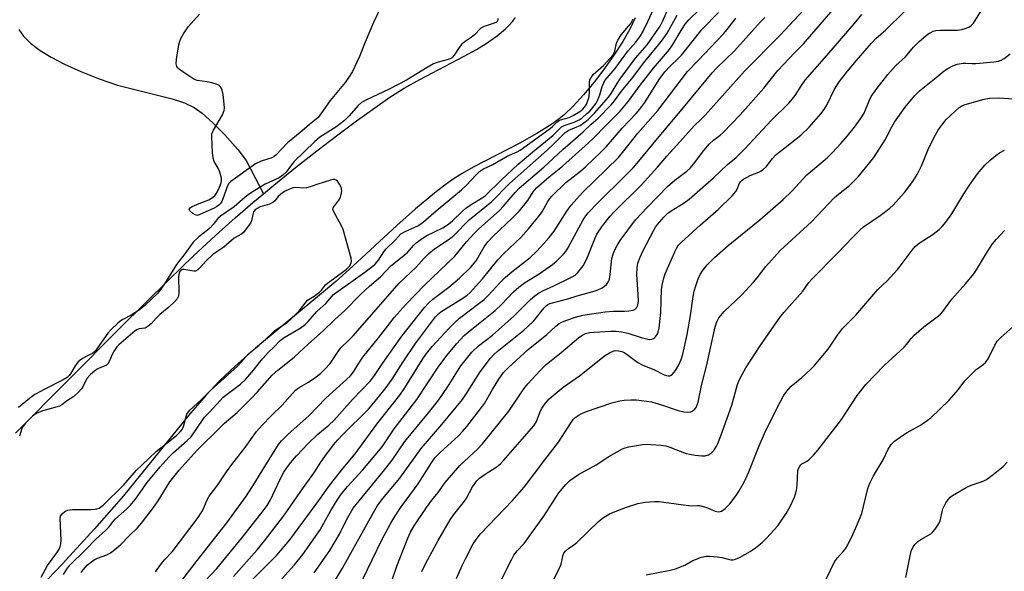
# Model space of a CAD drawing. Units: inches. Extents: x 1201769 to 1207769, y 533456 to 537456.
# Drawn here: x 1206846 to 1207153, y 533768 to 533940 of the extents above; entities that cross this region are included whole.
import ezdxf

# ---------------------------------------------------------------- set-up
doc = ezdxf.new("R2010")
doc.units = ezdxf.units.IN
doc.header["$MEASUREMENT"] = 0
for name, color, linetype in [('HYDRO-Single Line Stream', 4, 'Continuous'), ('HYDRO-Stream Poly Centerlines', 142, 'Continuous'), ('HYDRO-Water Body', 4, 'Continuous'), ('Undefined', 1, 'Continuous')]:
    doc.layers.add(name, color=color, linetype=linetype)

msp = doc.modelspace()

# ---------------------------------------------------------------- linework, layer by layer
at = {"layer": 'HYDRO-Single Line Stream'}
msp.add_lwpolyline([(1206845.86, 533936.57), (1206847.24, 533934.56), (1206849.42, 533932.38), (1206852.43, 533930.1), (1206855.93, 533927.94), (1206860.11, 533925.75), (1206865.19, 533923.46), (1206870.83, 533921.25), (1206876.62, 533919.26), (1206893.61, 533914.99), (1206897.51, 533913.69), (1206900.48, 533912.29), (1206902.96, 533910.53), (1206906.34, 533907.52), (1206909.98, 533903.78), (1206914.11, 533899.14), (1206916.67, 533895.78), (1206922.04, 533885.33)], dxfattribs=at)
at = {"layer": 'HYDRO-Stream Poly Centerlines'}
for points in [[(1206844.84, 533810.68), (1206877.53, 533843.7), (1206892.55, 533858.57), (1206900.26, 533865.97), (1206907.08, 533872.34), (1206913.27, 533877.91), (1206918.79, 533882.63), (1206922.04, 533885.33), (1206925.29, 533888.03), (1206932.1, 533893.54), (1206938.75, 533898.79), (1206945.26, 533903.79), (1206951.09, 533908.13), (1206956.74, 533912.2), (1206961.5, 533915.47), (1206965.92, 533918.33), (1206970.76, 533921.06), (1206984.67, 533928.25), (1206988.52, 533930.42), (1206991.51, 533932.27), (1206994.86, 533934.61), (1206997.51, 533936.83), (1206998.67, 533937.97), (1206999.7, 533939.12), (1207000.59, 533940.31)], [(1207037.96, 533940.27), (1207036.27, 533936.75), (1207034.08, 533932.91), (1207031.51, 533928.89), (1207028.41, 533924.48), (1207025.13, 533920.19), (1207021.8, 533916.2), (1207018.56, 533912.67), (1207015.77, 533909.99), (1207014.23, 533908.72), (1207012.23, 533907.25), (1207010.01, 533905.79), (1207007.3, 533904.16), (1207001.75, 533901.09), (1206987.46, 533893.65), (1206984.01, 533891.7), (1206981.49, 533890.12), (1206978.98, 533888.36), (1206976.03, 533886.12), (1206972.95, 533883.62), (1206969.46, 533880.64), (1206963.61, 533875.43), (1206949.9, 533862.77), (1206944.59, 533858.03), (1206938.87, 533853.23), (1206927.55, 533843.89), (1206919.59, 533837.19), (1206913.22, 533831.58), (1206908.39, 533826.99), (1206904.14, 533822.47), (1206898.7, 533816.16), (1206878.4, 533791.19), (1206869.44, 533780.9), (1206859.46, 533769.95), (1206850.42, 533760.45)]]:
    msp.add_lwpolyline(points, dxfattribs=at)
at = {"layer": 'HYDRO-Water Body'}
for points in [[(1206844.84, 533810.68), (1206877.53, 533843.7), (1206892.55, 533858.57), (1206900.26, 533865.97), (1206907.08, 533872.34), (1206913.27, 533877.91), (1206918.79, 533882.63), (1206922.04, 533885.33), (1206925.29, 533888.03), (1206932.1, 533893.54), (1206938.75, 533898.79), (1206945.26, 533903.79), (1206951.09, 533908.13), (1206956.74, 533912.2), (1206961.5, 533915.47), (1206965.92, 533918.33), (1206970.76, 533921.06), (1206984.67, 533928.25), (1206988.52, 533930.42), (1206991.51, 533932.27), (1206994.86, 533934.61), (1206997.51, 533936.83), (1206998.67, 533937.97), (1206999.7, 533939.12), (1207000.59, 533940.31)], [(1207037.96, 533940.27), (1207036.27, 533936.75), (1207034.08, 533932.91), (1207031.51, 533928.89), (1207028.41, 533924.48), (1207025.13, 533920.19), (1207021.8, 533916.2), (1207018.56, 533912.67), (1207015.77, 533909.99), (1207014.23, 533908.72), (1207012.23, 533907.25), (1207010.01, 533905.79), (1207007.3, 533904.16), (1207001.75, 533901.09), (1206987.46, 533893.65), (1206984.01, 533891.7), (1206981.49, 533890.12), (1206978.98, 533888.36), (1206976.03, 533886.12), (1206972.95, 533883.62), (1206969.46, 533880.64), (1206963.61, 533875.43), (1206949.9, 533862.77), (1206944.59, 533858.03), (1206938.87, 533853.23), (1206927.55, 533843.89), (1206919.59, 533837.19), (1206913.22, 533831.58), (1206908.39, 533826.99), (1206904.14, 533822.47), (1206898.7, 533816.16), (1206878.4, 533791.19), (1206869.44, 533780.9), (1206859.46, 533769.95), (1206850.42, 533760.45)]]:
    msp.add_lwpolyline(points, dxfattribs=at)
at = {"layer": 'Undefined'}
for points, elevation in [([(1206865.27, 533767.18), (1206865.87, 533768.11), (1206867.28, 533769.65), (1206869.31, 533771.23), (1206870.31, 533771.73), (1206873.21, 533772.73), (1206874.38, 533773.41), (1206875.71, 533774.36), (1206877.57, 533775.98), (1206880.22, 533778.67), (1206882.85, 533781.17), (1206884.08, 533782.65), (1206888.09, 533787.95), (1206889.21, 533789.59), (1206892.94, 533795.53), (1206894.51, 533797.6), (1206895.82, 533799.16), (1206901.43, 533805.4), (1206908.63, 533812.6), (1206909.89, 533813.8), (1206913.83, 533817.17), (1206918.35, 533821.61), (1206920.19, 533823.55), (1206924.77, 533828.83), (1206926.52, 533830.33), (1206931.63, 533834.38), (1206936.11, 533838.54), (1206940.72, 533842.62), (1206944.3, 533846.1), (1206947.42, 533848.91), (1206952.41, 533854.03), (1206955.14, 533856.53), (1206958.5, 533859.42), (1206961.78, 533862.91), (1206966.9, 533866.97), (1206968.89, 533869.31), (1206969.68, 533870.11), (1206971.07, 533871.13), (1206972.78, 533872.2), (1206977.98, 533874.76), (1206979.78, 533875.91), (1206980.94, 533876.92), (1206984.07, 533879.95), (1206985.16, 533880.9), (1206986.79, 533882.03), (1206990.28, 533884.09), (1206991.18, 533884.77), (1206996.22, 533889.69), (1207001.38, 533894.47), (1207005.98, 533898.49), (1207012.27, 533903.5), (1207014.99, 533906.22), (1207015.78, 533906.68), (1207018.89, 533907.67), (1207020.43, 533908.41), (1207021.37, 533909.07), (1207022.9, 533910.39), (1207023.74, 533911.18), (1207024.69, 533912.27), (1207025.74, 533913.66), (1207026.28, 533914.67), (1207026.89, 533916.28), (1207027.61, 533918.87), (1207028.5, 533920.66), (1207029.15, 533921.53), (1207031.69, 533924.49), (1207035.59, 533929.84), (1207038.08, 533932.66), (1207039.6, 533934.61), (1207040.3, 533935.86), (1207041.86, 533939.06), (1207044.22, 533944.28)], 288), ([(1206888.4, 533767.43), (1206890.28, 533770.08), (1206891.22, 533771.2), (1206893.64, 533773.64), (1206901.67, 533784.38), (1206902.48, 533785.56), (1206903.02, 533786.51), (1206903.72, 533787.97), (1206904.5, 533789.86), (1206905.15, 533791.02), (1206907.89, 533794.61), (1206910.55, 533798.61), (1206912.55, 533801.36), (1206916.32, 533806.25), (1206919.95, 533811.23), (1206921.67, 533813.19), (1206924.49, 533816.11), (1206927.92, 533819.38), (1206931.07, 533823.06), (1206932.09, 533824.09), (1206933.19, 533824.95), (1206936.13, 533826.64), (1206938.1, 533827.97), (1206939.88, 533829.35), (1206941.24, 533830.61), (1206942.82, 533832.46), (1206945.31, 533836.12), (1206946.22, 533837.28), (1206948.66, 533839.66), (1206950.02, 533841.1), (1206964.39, 533857.5), (1206969.69, 533862.49), (1206972.14, 533865.29), (1206973.58, 533866.73), (1206975.36, 533868.23), (1206979.94, 533871.25), (1206981.51, 533872.47), (1206986.16, 533877.21), (1206993.25, 533882.96), (1206998.79, 533888.55), (1207010.48, 533898.99), (1207012.58, 533900.96), (1207016.06, 533904.43), (1207017.05, 533905.08), (1207019.75, 533906.2), (1207020.77, 533906.71), (1207021.96, 533907.51), (1207023.29, 533908.56), (1207025.28, 533910.49), (1207029.68, 533915.63), (1207030.4, 533916.62), (1207032.29, 533919.81), (1207033.25, 533921.23), (1207038.07, 533927.67), (1207041.69, 533931.86), (1207045.66, 533937.68), (1207046.55, 533939.27), (1207048.34, 533943.34)], 290), ([(1206958.48, 533943.15), (1206956.37, 533938.79), (1206953.73, 533932.61), (1206952, 533928.16), (1206950.59, 533925.03), (1206949.83, 533923.5), (1206948.72, 533921.74), (1206947.49, 533920.09), (1206942.9, 533914.5), (1206940.17, 533910.59), (1206939.1, 533909.2), (1206938.47, 533908.61), (1206936.39, 533907), (1206934.07, 533904.87), (1206929.59, 533901.26), (1206926.08, 533897.51), (1206925.42, 533897), (1206924.69, 533896.61), (1206921.39, 533895.49), (1206919.62, 533894.69), (1206911.86, 533889.19), (1206911.31, 533888.56), (1206910.89, 533887.83), (1206909.46, 533883.77), (1206908.98, 533882.75), (1206908.62, 533882.28), (1206908.15, 533881.82), (1206907.47, 533881.33), (1206906.73, 533880.92), (1206902.28, 533878.86), (1206901.49, 533878.64), (1206900.76, 533878.78), (1206900.07, 533879.2), (1206899.09, 533880.07), (1206898.87, 533880.58), (1206899.22, 533881), (1206899.89, 533881.39), (1206902.02, 533882.33), (1206905, 533883.5), (1206906.2, 533884.2), (1206906.98, 533884.93), (1206907.62, 533885.83), (1206908.38, 533887.41), (1206908.88, 533888.77), (1206908.99, 533889.49), (1206908.97, 533890.22), (1206908.51, 533892.11), (1206908, 533893.4), (1206906.74, 533895.44), (1206906.4, 533896.5), (1206906.21, 533898.24), (1206905.94, 533903.25), (1206906.03, 533904.1), (1206906.45, 533905.19), (1206909.28, 533910.04), (1206909.84, 533911.33), (1206909.91, 533912.16), (1206909.84, 533913.3), (1206909.47, 533916.3), (1206909.22, 533917.66), (1206908.9, 533918.4), (1206908.56, 533918.84), (1206908.14, 533919.2), (1206907.38, 533919.57), (1206905.97, 533920), (1206904.51, 533920.33), (1206901.44, 533920.71), (1206900.4, 533921.14), (1206896.95, 533923.42), (1206895.77, 533924.28), (1206895.37, 533924.67), (1206895.07, 533925.12), (1206894.87, 533925.91), (1206894.99, 533927.37), (1206895.74, 533931.82), (1206895.98, 533932.99), (1206896.27, 533933.81), (1206897.11, 533935.28), (1206898.56, 533937.4), (1206902.09, 533941.35)], 288), ([(1206903.84, 533764.48), (1206907.54, 533768.44), (1206915.53, 533778.23), (1206921.96, 533786.51), (1206923.19, 533788.16), (1206924.27, 533789.91), (1206927.27, 533796.3), (1206928.41, 533798.48), (1206929.53, 533800.19), (1206930.62, 533801.59), (1206932.36, 533803.61), (1206935.99, 533807.51), (1206939.04, 533810.33), (1206942.47, 533813.21), (1206944.07, 533814.72), (1206949.85, 533821.16), (1206955.45, 533827.03), (1206956.68, 533828.64), (1206959.34, 533832.73), (1206965.2, 533840.97), (1206972.31, 533849.92), (1206973.65, 533851.34), (1206974.89, 533852.49), (1206979.82, 533856.27), (1206983.22, 533859.08), (1206986.69, 533862.45), (1206988.32, 533864.49), (1206990.82, 533868.78), (1206992, 533870.4), (1206993.53, 533872.09), (1206999.65, 533877.84), (1207001.87, 533880.04), (1207004.5, 533883.24), (1207006.15, 533886.02), (1207007.12, 533887.24), (1207011.08, 533890.66), (1207015.32, 533894.03), (1207023.36, 533901.21), (1207024.95, 533902.72), (1207028.86, 533906.76), (1207033.26, 533911.12), (1207035.84, 533914.26), (1207039.48, 533919.21), (1207043.63, 533924.59), (1207048.63, 533930.36), (1207049.71, 533931.9), (1207052.54, 533936.83), (1207053.52, 533938.3), (1207054.63, 533939.66), (1207057.83, 533942.7)], 294), ([(1206912.73, 533765.97), (1206920.15, 533774.33), (1206922.39, 533777.11), (1206928.32, 533784.77), (1206930.52, 533787.88), (1206933.48, 533792.26), (1206938.03, 533798.53), (1206939.93, 533801.61), (1206941.17, 533803.45), (1206943.95, 533807.04), (1206945.22, 533808.58), (1206946.8, 533810.29), (1206954.76, 533818.16), (1206956.45, 533820.13), (1206960.01, 533824.56), (1206962.14, 533827.58), (1206965.6, 533832.98), (1206969.44, 533838.66), (1206975.73, 533846.96), (1206976.66, 533847.95), (1206977.36, 533848.53), (1206984.51, 533853), (1206985.56, 533853.75), (1206986.48, 533854.55), (1206990.37, 533858.87), (1206995.11, 533864.79), (1206996.98, 533866.72), (1207002.27, 533871.75), (1207004.72, 533874.41), (1207008.43, 533878.96), (1207009.04, 533879.95), (1207010.69, 533883), (1207011.28, 533883.86), (1207011.97, 533884.65), (1207016.31, 533888.87), (1207020.88, 533892.43), (1207022.45, 533893.76), (1207027.2, 533898.31), (1207029, 533900.16), (1207033.89, 533905.81), (1207038.27, 533910.4), (1207039.42, 533911.75), (1207040.9, 533913.89), (1207045.45, 533921.03), (1207047.18, 533923.41), (1207048.81, 533925.16), (1207051.37, 533927.59), (1207052.36, 533928.64), (1207058.79, 533936.67), (1207063.85, 533941.94)], 296), ([(1206937.89, 533767.17), (1206939.88, 533769.91), (1206942.72, 533774.11), (1206945.81, 533779.23), (1206947.92, 533783.71), (1206950.02, 533787.3), (1206958.98, 533798.23), (1206962.14, 533802.3), (1206966.15, 533808.05), (1206973.53, 533817), (1206976.75, 533821.11), (1206979.46, 533825), (1206983.59, 533831.7), (1206985.72, 533834.42), (1206987.05, 533835.91), (1206989.06, 533837.9), (1206993.45, 533841.29), (1207000.25, 533847.27), (1207005.3, 533852.35), (1207006.61, 533853.54), (1207007.81, 533854.34), (1207009.32, 533855.18), (1207012.59, 533856.65), (1207018.25, 533859.42), (1207019.22, 533860.03), (1207020.05, 533860.76), (1207021.67, 533862.9), (1207022.73, 533864.85), (1207023.52, 533866.62), (1207025.3, 533871.34), (1207025.97, 533872.73), (1207027.73, 533875.33), (1207030.12, 533878.38), (1207031.37, 533879.73), (1207039.93, 533888.14), (1207044.88, 533893.64), (1207047.78, 533897.06), (1207050.86, 533900.51), (1207056.34, 533906.54), (1207058.54, 533908.64), (1207059.74, 533909.91), (1207072.03, 533923.66), (1207083.16, 533934.87), (1207090.39, 533942.69)], 302), ([(1206941.91, 533760.53), (1206946.74, 533768.58), (1206955.93, 533785.22), (1206957.62, 533788.09), (1206959.27, 533790.32), (1206964.57, 533796.65), (1206971.18, 533805.93), (1206977.71, 533813.43), (1206984.11, 533821.23), (1206985.14, 533822.72), (1206989.66, 533829.81), (1206992.83, 533834.07), (1206993.91, 533835.24), (1206994.92, 533836.16), (1207003.19, 533842.81), (1207004.5, 533843.95), (1207006.31, 533845.78), (1207009.6, 533849.8), (1207010.16, 533850.37), (1207010.74, 533850.81), (1207011.36, 533851.12), (1207012.18, 533851.38), (1207016.97, 533852.59), (1207019.87, 533853.48), (1207025.48, 533855.04), (1207026.31, 533855.36), (1207027.61, 533856.04), (1207028.36, 533856.5), (1207029.03, 533857.03), (1207029.66, 533857.96), (1207029.93, 533858.76), (1207030.14, 533860.17), (1207030.67, 533865.13), (1207031.04, 533866.55), (1207031.47, 533867.64), (1207032.26, 533869.23), (1207033.2, 533870.74), (1207038.05, 533877.25), (1207041.63, 533881.12), (1207048.03, 533887.66), (1207050.25, 533889.57), (1207054.05, 533892.46), (1207055.04, 533893.37), (1207056.13, 533894.63), (1207059.32, 533898.84), (1207061.12, 533900.94), (1207062.32, 533902.06), (1207064.46, 533903.7), (1207065.31, 533904.45), (1207070.65, 533910.03), (1207078.02, 533918.31), (1207082.38, 533923.85), (1207087.57, 533929.37), (1207090.39, 533932.17), (1207099.56, 533942.75)], 304), ([(1206961.91, 533764.04), (1206963.67, 533769.23), (1206967.07, 533777.99), (1206967.88, 533779.77), (1206969.08, 533781.8), (1206972.88, 533787.48), (1206974.58, 533789.77), (1206976.52, 533792.14), (1206978.73, 533795.28), (1206983.24, 533800.64), (1206988.91, 533805.78), (1206990.39, 533807.34), (1206998.53, 533817.52), (1207003.24, 533824.48), (1207004.45, 533826.05), (1207008.34, 533830.27), (1207010.2, 533832.08), (1207014.9, 533835.88), (1207020.23, 533840.44), (1207021.29, 533841.2), (1207022.44, 533841.75), (1207023.73, 533842.06), (1207025.14, 533842.23), (1207030.33, 533842.49), (1207032.05, 533842.51), (1207033.7, 533842.3), (1207035.61, 533841.93), (1207039.84, 533840.5), (1207041.83, 533839.97), (1207042.39, 533839.91), (1207043.16, 533840), (1207043.63, 533840.18), (1207044.04, 533840.49), (1207044.55, 533841.11), (1207044.95, 533841.82), (1207045.35, 533843.56), (1207045.93, 533848.31), (1207046.16, 533855.6), (1207046.31, 533856.74), (1207046.74, 533858.72), (1207047.29, 533860.36), (1207050.29, 533867.29), (1207050.91, 533868.51), (1207051.47, 533869.33), (1207052.26, 533870.15), (1207058.32, 533875.67), (1207063.78, 533880.43), (1207068.18, 533884.73), (1207069.28, 533886.06), (1207069.79, 533887.03), (1207070.37, 533888.42), (1207070.78, 533889.09), (1207071.13, 533889.48), (1207071.79, 533889.98), (1207072.78, 533890.53), (1207073.81, 533891.02), (1207076.46, 533892.06), (1207077.22, 533892.49), (1207077.95, 533893.01), (1207078.86, 533893.89), (1207080.62, 533896.23), (1207081.91, 533897.64), (1207083.17, 533898.71), (1207089.56, 533903.66), (1207092.18, 533906.15), (1207095.81, 533910.31), (1207096.85, 533911.64), (1207097.62, 533913.01), (1207100, 533918), (1207101.46, 533920.27), (1207104.1, 533923.61), (1207106.9, 533926.95), (1207111.58, 533932.31), (1207112.96, 533933.78), (1207116.09, 533936.48), (1207121.81, 533942.07)], 308), ([(1206971.44, 533767.55), (1206972.7, 533770.15), (1206976.49, 533777.18), (1206980.3, 533783.66), (1206981.4, 533785.3), (1206984.7, 533789.47), (1206985.32, 533790.45), (1206987.26, 533794), (1206988.62, 533795.85), (1206989.43, 533796.66), (1206990.83, 533797.7), (1206994.95, 533800.29), (1206995.94, 533801.16), (1206996.91, 533802.17), (1207006.32, 533812.98), (1207007.13, 533814.32), (1207008.21, 533817.18), (1207008.76, 533818.28), (1207009.97, 533820.08), (1207011.12, 533821.38), (1207015.52, 533824.99), (1207020.59, 533828.61), (1207027.69, 533834.34), (1207028.67, 533835.02), (1207029.95, 533835.79), (1207031.03, 533836.27), (1207031.73, 533836.43), (1207032.77, 533836.39), (1207033.8, 533836.13), (1207034.5, 533835.83), (1207035.47, 533835.27), (1207038.77, 533832.77), (1207040.27, 533831.9), (1207043.72, 533830.55), (1207046.97, 533828.94), (1207047.72, 533828.65), (1207048.23, 533828.57), (1207048.73, 533828.62), (1207049.19, 533828.79), (1207049.6, 533829.11), (1207050.47, 533830.25), (1207051.52, 533832), (1207052.28, 533833.71), (1207052.78, 533835.34), (1207054.09, 533841.42), (1207055.12, 533847.43), (1207055.99, 533853.3), (1207056.34, 533854.94), (1207056.83, 533856.63), (1207057.58, 533858.85), (1207058.17, 533860.16), (1207058.91, 533861.36), (1207060.36, 533863.17), (1207062.62, 533865.51), (1207066.87, 533869.25), (1207076.76, 533877.28), (1207084.08, 533883.63), (1207086.75, 533886.2), (1207091.42, 533891.28), (1207097.71, 533896.63), (1207099.38, 533898.25), (1207101.99, 533901.08), (1207104.06, 533903.49), (1207106.27, 533906.18), (1207108.18, 533908.77), (1207109.24, 533910.48), (1207110.82, 533914.36), (1207111.5, 533915.66), (1207113.35, 533918.27), (1207116.65, 533922.53), (1207119.16, 533925.38), (1207122.21, 533928.11), (1207124.69, 533931.09), (1207126.47, 533932.87), (1207129.28, 533935.28), (1207130.02, 533935.72), (1207130.83, 533936.05), (1207131.66, 533936.25), (1207133.08, 533936.39), (1207138.3, 533936.45), (1207139.73, 533936.58), (1207140.81, 533936.91), (1207142.1, 533937.47), (1207142.78, 533937.93), (1207143.35, 533938.55), (1207145.95, 533942.77)], 310), ([(1206995.15, 533940), (1206995.11, 533939.5), (1206994.96, 533939.15), (1206994.69, 533938.93), (1206993.94, 533938.57), (1206990.9, 533937.58), (1206989.86, 533937.03), (1206987.83, 533934.97), (1206986.77, 533934.14), (1206984.63, 533932.66), (1206983.76, 533931.88), (1206983.03, 533930.99), (1206981.52, 533928.56), (1206981.02, 533927.97), (1206980.63, 533927.66), (1206979.63, 533927.23), (1206976.51, 533926.46), (1206975.09, 533925.88), (1206973.05, 533924.71), (1206966.68, 533920.78), (1206961.23, 533917.98), (1206953.95, 533914.58), (1206952.59, 533913.8), (1206951.62, 533912.93), (1206948.76, 533909.63), (1206947.3, 533908.24), (1206944.61, 533906.17), (1206939.66, 533903.02), (1206937.94, 533901.6), (1206931.65, 533895.39), (1206930.81, 533894.4), (1206929.18, 533892.14), (1206928.16, 533891.14), (1206926.96, 533890.36), (1206922.6, 533888.35), (1206918.06, 533885.55), (1206916.41, 533884.36), (1206912.94, 533881.32), (1206908.68, 533878.41), (1206907.88, 533877.65), (1206906.38, 533875.76), (1206905.44, 533874.76), (1206904.61, 533874.02), (1206901.92, 533871.94), (1206900.21, 533870.23), (1206897.59, 533866.67), (1206894.98, 533863.29), (1206891.27, 533857.29), (1206890.31, 533855.89), (1206889.1, 533854.35), (1206887.33, 533852.57), (1206885.03, 533850.44), (1206883.17, 533848.94), (1206880.86, 533847.55), (1206878.21, 533846.19), (1206877.36, 533845.62), (1206876.53, 533844.93), (1206874.71, 533843.15), (1206873.57, 533841.88), (1206869.64, 533836.24), (1206868.89, 533835.67), (1206867.22, 533834.84), (1206865.7, 533833.97), (1206864.97, 533833.48), (1206864.3, 533832.92), (1206863.34, 533831.7), (1206861.97, 533829.2), (1206861.52, 533828.65), (1206860.88, 533828.06), (1206859.62, 533827.28), (1206853.88, 533824.43), (1206850.79, 533822.74), (1206849.13, 533821.52), (1206845.7, 533818.71)], 286), ([(1206859.75, 533766.57), (1206860.82, 533768.32), (1206861.77, 533769.54), (1206866.69, 533774.36), (1206869.85, 533777.63), (1206872.88, 533780.31), (1206873.83, 533781.36), (1206875.18, 533783.11), (1206875.92, 533783.92), (1206879.47, 533787.06), (1206880.57, 533788.12), (1206882.18, 533790.12), (1206885.84, 533795.35), (1206889.9, 533800.14), (1206892.63, 533803.21), (1206893.96, 533804.59), (1206898.34, 533808.39), (1206899.52, 533809.6), (1206901.56, 533812.47), (1206903.25, 533815.11), (1206903.71, 533815.67), (1206905.33, 533817.3), (1206908.56, 533820.92), (1206909.56, 533821.93), (1206910.73, 533822.9), (1206914.87, 533826), (1206916.57, 533827.57), (1206918.96, 533830.32), (1206920.85, 533832.78), (1206921.99, 533834.12), (1206923.57, 533835.86), (1206925.33, 533837.56), (1206927.24, 533839.62), (1206928.5, 533840.53), (1206933.54, 533843.48), (1206935.03, 533844.61), (1206936, 533845.56), (1206938.74, 533848.63), (1206941.49, 533851.11), (1206943.89, 533853.92), (1206953.62, 533860.88), (1206956.78, 533863.34), (1206957.91, 533864.61), (1206959.61, 533867.28), (1206960.29, 533868.18), (1206963.25, 533871.02), (1206964.9, 533872.82), (1206966.02, 533873.52), (1206970.34, 533875.51), (1206971.93, 533876.59), (1206975.89, 533880.01), (1206983.78, 533886.58), (1206985.28, 533887.97), (1206988.49, 533891.39), (1206989.54, 533892.37), (1206990.67, 533893.11), (1206993.51, 533894.5), (1206998.03, 533897.1), (1207001.15, 533898.46), (1207002.12, 533898.98), (1207011.12, 533905.5), (1207012.04, 533906.25), (1207013.48, 533907.67), (1207013.98, 533908.07), (1207014.7, 533908.4), (1207017.35, 533909.2), (1207018.58, 533909.79), (1207020.66, 533911.04), (1207021.56, 533911.77), (1207022.12, 533912.39), (1207022.6, 533913.07), (1207022.98, 533913.8), (1207023.55, 533915.64), (1207023.73, 533917.26), (1207023.67, 533920.16), (1207023.82, 533920.91), (1207024.07, 533921.48), (1207024.87, 533922.54), (1207028.01, 533925.37), (1207030.04, 533927.53), (1207030.97, 533928.65), (1207031.58, 533929.84), (1207032.08, 533932.31), (1207032.49, 533933.29), (1207033.67, 533935.09), (1207035.86, 533937.62), (1207036.55, 533938.52), (1207037.34, 533939.92)], 286), ([(1206896.01, 533763.86), (1206901.11, 533770.54), (1206910.67, 533782.75), (1206916.78, 533791.14), (1206919.43, 533795.21), (1206921.96, 533799.49), (1206925.68, 533805.46), (1206926.81, 533807.14), (1206927.7, 533808.28), (1206929.73, 533810.34), (1206936.18, 533816.08), (1206941.52, 533821.58), (1206949.13, 533828.49), (1206950.17, 533829.8), (1206952.19, 533833.12), (1206953.03, 533834.35), (1206957.97, 533840.42), (1206961.53, 533845.14), (1206962.84, 533846.73), (1206966.57, 533850.92), (1206972.22, 533856.81), (1206981.73, 533865.9), (1206985.33, 533870.35), (1206987.72, 533872.98), (1206989.22, 533874.43), (1206995.59, 533880.12), (1206996.77, 533881.4), (1207000.48, 533885.77), (1207001.8, 533887.14), (1207009.41, 533893.65), (1207015.37, 533899.22), (1207021.73, 533904.7), (1207024.18, 533907.06), (1207026.35, 533908.99), (1207030.39, 533913.06), (1207031.5, 533914.36), (1207033.65, 533917.36), (1207036.77, 533921.1), (1207040.89, 533926.67), (1207046.08, 533932.93), (1207047.89, 533935.46), (1207050.98, 533941.07)], 292), ([(1206913.54, 533759.93), (1206926.22, 533772.62), (1206930.26, 533777.44), (1206939.32, 533789.7), (1206942.64, 533794.33), (1206946.96, 533799.73), (1206950.69, 533804.21), (1206957.43, 533813.49), (1206964.59, 533822.51), (1206966.15, 533824.83), (1206971.49, 533833.58), (1206972.86, 533835.52), (1206974.63, 533837.71), (1206979.93, 533843.47), (1206981.67, 533845.23), (1206983.19, 533846.52), (1206989.23, 533851.09), (1206990.84, 533852.4), (1206992.13, 533853.63), (1206995.72, 533857.61), (1206997.42, 533859.29), (1206998.96, 533860.65), (1207005.16, 533865.5), (1207007.11, 533867.3), (1207009.57, 533869.91), (1207011.12, 533871.68), (1207012.69, 533873.73), (1207016.61, 533879.97), (1207018, 533881.83), (1207021.55, 533885.73), (1207032.75, 533896.72), (1207036, 533900.88), (1207038.78, 533904.23), (1207045.03, 533911.31), (1207054.18, 533923.5), (1207057.59, 533926.89), (1207065.43, 533935.27), (1207066.57, 533936.59), (1207069.28, 533940.15)], 298), ([(1206927.8, 533765.29), (1206931.76, 533769.63), (1206934.32, 533772.86), (1206939.72, 533780.49), (1206943.05, 533786.56), (1206945, 533789.75), (1206946.11, 533791.38), (1206948.31, 533794.07), (1206953.08, 533799.25), (1206959.06, 533806.48), (1206962.77, 533812.09), (1206969.9, 533821.2), (1206976.48, 533831.23), (1206979.19, 533834.88), (1206982.24, 533838.53), (1206984.67, 533841.14), (1206985.87, 533842.2), (1206989.14, 533844.76), (1206994.24, 533848.98), (1206996.24, 533850.87), (1207000.04, 533854.73), (1207001.67, 533856.22), (1207003.46, 533857.58), (1207008.03, 533860.41), (1207012.16, 533863.34), (1207013.53, 533864.46), (1207015.57, 533866.53), (1207016.32, 533867.41), (1207016.95, 533868.36), (1207021.73, 533877.19), (1207022.34, 533878.18), (1207023.17, 533879.29), (1207026.36, 533882.62), (1207034.85, 533890.98), (1207037.26, 533893.51), (1207039.02, 533895.52), (1207044.83, 533902.57), (1207051.57, 533910.47), (1207061.87, 533923.1), (1207063.31, 533924.6), (1207068.88, 533929.96), (1207076.94, 533939.01), (1207078.31, 533940.34)], 300), ([(1206951.93, 533762.75), (1206954.47, 533768.17), (1206958.94, 533777.43), (1206961.78, 533782.66), (1206962.98, 533784.71), (1206964.77, 533787.42), (1206970.28, 533794.92), (1206974.41, 533801.45), (1206975.48, 533802.95), (1206977.1, 533804.65), (1206982.81, 533809.91), (1206984.07, 533811.17), (1206985.41, 533812.74), (1206989.75, 533818.28), (1206990.92, 533819.97), (1206993.47, 533824.32), (1206995.43, 533827.5), (1206996.9, 533829.61), (1206998.3, 533831.04), (1207004.57, 533836.75), (1207010.35, 533841.46), (1207013.18, 533844.02), (1207014.28, 533844.87), (1207015.24, 533845.44), (1207016.58, 533845.96), (1207019.35, 533846.88), (1207021.6, 533847.47), (1207028.52, 533848.53), (1207031.15, 533848.71), (1207034.56, 533848.71), (1207035.98, 533848.81), (1207037.32, 533849.11), (1207038.18, 533849.62), (1207038.48, 533849.99), (1207038.77, 533850.63), (1207038.97, 533851.94), (1207038.9, 533853.92), (1207038.42, 533860.19), (1207038.53, 533862.25), (1207038.78, 533863.7), (1207039.43, 533865.6), (1207040.27, 533867.46), (1207043.7, 533874.01), (1207044.26, 533874.94), (1207044.92, 533875.82), (1207046.89, 533878.07), (1207048.11, 533879.27), (1207049.14, 533880.04), (1207053.22, 533882.58), (1207054.72, 533883.65), (1207062.34, 533890.31), (1207066.66, 533894.46), (1207069.41, 533896.68), (1207072.01, 533899.28), (1207080.36, 533908.38), (1207085.88, 533913.73), (1207087.8, 533916.03), (1207089.73, 533919.18), (1207090.92, 533920.85), (1207097.63, 533928.48), (1207106.13, 533938.39), (1207108.52, 533941.33)], 306), ([(1206982.23, 533765.32), (1206984.01, 533769.38), (1206985.17, 533771.75), (1206987.48, 533776.16), (1206988.63, 533777.89), (1206989.75, 533779.27), (1206999.74, 533789.74), (1207003.33, 533793.87), (1207009.73, 533802.41), (1207014.03, 533807.88), (1207017.93, 533814.07), (1207018.6, 533814.99), (1207019.2, 533815.55), (1207020.11, 533816.17), (1207021.32, 533816.85), (1207022.4, 533817.31), (1207030.63, 533820.12), (1207033.1, 533820.76), (1207034.52, 533820.98), (1207036.59, 533821.07), (1207038.37, 533821.04), (1207043.02, 533820.42), (1207046.13, 533819.57), (1207051.37, 533817.81), (1207053.04, 533817.37), (1207054.14, 533817.29), (1207055.22, 533817.38), (1207055.71, 533817.53), (1207056.31, 533817.94), (1207056.95, 533818.75), (1207057.57, 533820.38), (1207058.64, 533825.6), (1207060.26, 533831.98), (1207062.85, 533843.89), (1207063.33, 533845.39), (1207063.99, 533846.65), (1207065.66, 533848.67), (1207071.14, 533853.88), (1207074.81, 533857.79), (1207075.94, 533859.11), (1207078.64, 533862.7), (1207083.07, 533867.66), (1207092.85, 533876.58), (1207099.93, 533884.06), (1207100.8, 533884.83), (1207104.77, 533887.94), (1207107.43, 533890.68), (1207111.09, 533895.13), (1207112.32, 533896.73), (1207115.84, 533902.23), (1207117.88, 533906.22), (1207118.73, 533907.69), (1207122.11, 533912.38), (1207125.06, 533916.07), (1207126.53, 533917.49), (1207131.73, 533921.61), (1207134.18, 533923.68), (1207135.4, 533924.48), (1207136.94, 533925.3), (1207138.26, 533925.76), (1207140.15, 533926.11), (1207140.99, 533926.16), (1207142.99, 533926), (1207144.12, 533926.01), (1207149.7, 533926.51), (1207151.14, 533926.72), (1207151.94, 533927), (1207152.92, 533927.6), (1207154.78, 533929.04)], 312), ([(1207012.56, 533765.12), (1207014.16, 533768.2), (1207014.82, 533769.78), (1207015.5, 533772.77), (1207015.72, 533773.25), (1207016.25, 533773.92), (1207017.13, 533774.68), (1207018.83, 533775.86), (1207019.7, 533776.57), (1207026.46, 533783.14), (1207028.01, 533784.37), (1207029.91, 533785.49), (1207031.72, 533786.3), (1207035.17, 533787.63), (1207038.78, 533788.73), (1207039.9, 533789), (1207041.05, 533789.14), (1207043.93, 533789.34), (1207045.38, 533789.36), (1207046.81, 533789.21), (1207054.51, 533788.09), (1207055.63, 533788.04), (1207057.31, 533788.16), (1207058.02, 533788.12), (1207059.92, 533787.66), (1207062.87, 533786.4), (1207063.82, 533786.16), (1207064.43, 533786.23), (1207064.87, 533786.4), (1207065.99, 533787.21), (1207067.42, 533788.63), (1207069.43, 533791.21), (1207070.34, 533792.67), (1207072, 533795.66), (1207073.38, 533798.66), (1207076.52, 533806.71), (1207078.25, 533810.54), (1207082.04, 533818.41), (1207084.2, 533822.3), (1207085.15, 533823.76), (1207086.59, 533825.36), (1207089.9, 533828.07), (1207092.5, 533830.45), (1207093.73, 533831.71), (1207098.03, 533836.94), (1207101.03, 533841.29), (1207102.59, 533843.32), (1207106.67, 533847.55), (1207113.58, 533855.47), (1207116.42, 533858.26), (1207119.65, 533861.71), (1207120.56, 533862.82), (1207124.21, 533867.76), (1207125.16, 533868.91), (1207126.44, 533870), (1207130.84, 533872.8), (1207132.62, 533874.21), (1207133.64, 533875.19), (1207134.72, 533876.55), (1207136.57, 533879.13), (1207140.38, 533885.39), (1207142.11, 533888.05), (1207144.61, 533891.57), (1207146.88, 533894.25), (1207148.53, 533895.89), (1207150.32, 533897.34), (1207151.48, 533898.17), (1207153.07, 533899.01)], 316), ([(1206923, 533840.22), (1206924.63, 533841.82), (1206925.66, 533842.72), (1206929.46, 533845.26), (1206930.53, 533846.11), (1206933.15, 533848.84), (1206935.79, 533852.13), (1206937.84, 533853.44), (1206939.54, 533854.71), (1206940.13, 533855.28), (1206941.44, 533856.97), (1206942.03, 533857.53), (1206943.94, 533858.82), (1206947.96, 533861.83), (1206948.92, 533862.81), (1206949.45, 533863.7), (1206949.54, 533864.48), (1206949.4, 533865.33), (1206946.93, 533874.25), (1206946.34, 533875.61), (1206944.09, 533879.52), (1206943.74, 533880.52), (1206943.79, 533880.95), (1206943.98, 533881.33), (1206945.6, 533883.39), (1206946.12, 533884.34), (1206946.34, 533885.14), (1206946.47, 533886.24), (1206946.42, 533887.05), (1206946.23, 533887.59), (1206945.8, 533888.36), (1206945.11, 533889.27), (1206944.71, 533889.62), (1206944.26, 533889.78), (1206943.75, 533889.78), (1206942.94, 533889.61), (1206939, 533888.37)], 284), ([(1206939, 533888.37), (1206936.61, 533887.5), (1206935.47, 533887.17), (1206934.63, 533887.09), (1206932.02, 533887.31), (1206931.24, 533887.18), (1206930.19, 533886.81), (1206928.62, 533886.04), (1206927.49, 533885.25), (1206926.69, 533884.53), (1206925.61, 533883.16), (1206925.01, 533882.63), (1206923.95, 533882.15), (1206921.08, 533881.25), (1206920.08, 533880.78), (1206919.48, 533880.34), (1206918.99, 533879.72), (1206918.73, 533878.94), (1206918.37, 533876.96), (1206918.04, 533876.16), (1206916.73, 533874.4), (1206915.8, 533873.32), (1206915.04, 533872.7), (1206912.92, 533871.56), (1206909.68, 533868.73), (1206906.32, 533866.38), (1206904.23, 533864.45), (1206902.17, 533862.18), (1206901.57, 533861.63), (1206900.87, 533861.25), (1206900.34, 533861.19), (1206897.3, 533861.78), (1206896.81, 533861.73), (1206896.33, 533861.47), (1206896.02, 533861.08), (1206895.79, 533860.61), (1206895.55, 533859.53), (1206895.65, 533854.54), (1206895.56, 533853.42), (1206895.43, 533853.01), (1206895.17, 533852.55), (1206894.38, 533851.67), (1206892.58, 533850.02), (1206889.73, 533847.67), (1206888.65, 533846.61), (1206887.03, 533844.81), (1206886.16, 533844.02), (1206885.2, 533843.46), (1206883.3, 533843.25), (1206882.52, 533842.95), (1206881.33, 533842.04), (1206876.95, 533838.25), (1206876.35, 533837.61), (1206875.54, 533836.38), (1206874.96, 533835.28), (1206874.08, 533833.21), (1206873.56, 533832.34), (1206873.13, 533831.93), (1206872.78, 533831.71), (1206870.85, 533831.02), (1206870.24, 533830.7), (1206869.37, 533830.05), (1206868.18, 533829), (1206867.07, 533827.75), (1206865.91, 533825.33), (1206865.4, 533824.55), (1206864.38, 533823.46), (1206862.95, 533822.18), (1206860.7, 533820.65), (1206859.24, 533819.51), (1206858.51, 533819.1), (1206853.26, 533817.61), (1206851.47, 533816.91), (1206850.12, 533815.95), (1206847.86, 533813.76), (1206847.18, 533812.88), (1206846.78, 533812.17), (1206846.03, 533809.77)], 284), ([(1207041.32, 533766.54), (1207048.83, 533767.96), (1207050.53, 533768.37), (1207053.42, 533769.47), (1207055.93, 533770.93), (1207056.71, 533771.3), (1207058.62, 533771.97), (1207060.01, 533772.33), (1207061.14, 533772.37), (1207063.44, 533772.1), (1207064.88, 533771.86), (1207067.69, 533771.21), (1207068.44, 533771.22), (1207069.19, 533771.35), (1207070.47, 533771.88), (1207073.71, 533773.78), (1207075.38, 533774.93), (1207077.46, 533776.54), (1207078.9, 533777.97), (1207082.38, 533781.82), (1207085, 533785.61), (1207086.25, 533787.86), (1207087.56, 533790.72), (1207088.19, 533792.81), (1207088.43, 533794.51), (1207088.66, 533798.97), (1207088.86, 533799.72), (1207089.21, 533800.42), (1207089.52, 533800.82), (1207089.88, 533801.11), (1207091.34, 533801.9), (1207092.01, 533802.41), (1207093.45, 533803.82), (1207094.8, 533805.34), (1207102.27, 533815), (1207103.82, 533817.31), (1207107.08, 533822.46), (1207109.76, 533825.91), (1207115.54, 533831.78), (1207121.71, 533837.56), (1207122.45, 533838.36), (1207123.92, 533840.26), (1207124.75, 533841.11), (1207127.88, 533843.9), (1207132.41, 533847.27), (1207133.09, 533847.84), (1207133.84, 533848.6), (1207136.65, 533852.48), (1207140.98, 533857.37), (1207143.52, 533860.44), (1207144.3, 533861.6), (1207147.4, 533866.88), (1207149.31, 533869.72), (1207150.49, 533871.18), (1207153.08, 533873.86)], 318), ([(1207096.31, 533762.79), (1207100.08, 533770.6), (1207100.94, 533771.81), (1207102.78, 533773.77), (1207103.44, 533774.61), (1207104.15, 533775.87), (1207105.84, 533779.27), (1207106.92, 533781.64), (1207108.52, 533785.62), (1207109.13, 533787.86), (1207110.48, 533793.45), (1207111.06, 533795.05), (1207112.15, 533797.38), (1207115.2, 533802.36), (1207116.75, 533805.67), (1207117.67, 533807.19), (1207118.7, 533808.15), (1207121.27, 533809.96), (1207122.73, 533810.88), (1207126.82, 533813.19), (1207128.91, 533814.62), (1207130.03, 533815.51), (1207135.79, 533820.97), (1207138.55, 533824.22), (1207140.69, 533827.04), (1207142.07, 533828.52), (1207144.15, 533830.52), (1207146.27, 533831.99), (1207147.09, 533832.72), (1207147.92, 533833.85), (1207150.01, 533838.12), (1207150.77, 533839.34), (1207151.92, 533840.58), (1207155.6, 533843.85)], 320), ([(1206852.81, 533765.77), (1206854.77, 533769.45), (1206857.65, 533773.37), (1206858.39, 533774.56), (1206858.75, 533775.3), (1206858.93, 533776.12), (1206858.98, 533777.28), (1206858.71, 533784.06), (1206858.85, 533784.84), (1206859.29, 533785.49), (1206860.14, 533786.21), (1206860.62, 533786.49), (1206861.14, 533786.68), (1206862.57, 533786.83), (1206868.15, 533786.88), (1206869.6, 533786.97), (1206870.15, 533787.08), (1206870.82, 533787.33), (1206872.09, 533788.21), (1206878.48, 533794.52), (1206882.53, 533799.15), (1206884.23, 533800.86), (1206888.67, 533804.94), (1206894.92, 533810), (1206896.13, 533811.13), (1206896.71, 533811.87), (1206897.17, 533812.81), (1206898.24, 533816.59), (1206898.68, 533817.34), (1206899.26, 533817.99), (1206902.5, 533820.99), (1206905.69, 533824.09), (1206914.01, 533831.6), (1206915.15, 533832.8), (1206916.53, 533834.54), (1206917.56, 533835.57), (1206920.61, 533838.05), (1206923, 533840.22)], 284), ([(1207122.33, 533765.7), (1207123.58, 533772.47), (1207123.98, 533773.87), (1207124.52, 533775.19), (1207125.19, 533776.11), (1207126.04, 533776.9), (1207127, 533777.56), (1207130.02, 533779.33), (1207130.67, 533779.89), (1207131.41, 533780.79), (1207132.25, 533782.01), (1207132.84, 533783.03), (1207133.11, 533783.81), (1207133.59, 533786.26), (1207133.83, 533787.07), (1207134.74, 533788.92), (1207135.53, 533790.14), (1207136.14, 533790.73), (1207136.85, 533791.23), (1207141.11, 533793.79), (1207142.65, 533794.45), (1207146.42, 533795.77), (1207147.45, 533796.27), (1207149.1, 533797.45), (1207152.52, 533800.17), (1207153.85, 533801.69)], 322)]:
    msp.add_lwpolyline(points, dxfattribs=dict(at, elevation=elevation))
msp.add_polyline3d([(1206996.17, 533764.85, 314), (1206999.43, 533771.4, 314), (1207000.14, 533772.67, 314), (1207001.12, 533773.94, 314), (1207003.28, 533776.3, 314), (1207004.37, 533777.68, 314), (1207009.49, 533784.82, 314), (1207014.12, 533792.06, 314), (1207016.3, 533794.73, 314), (1207017.58, 533795.89, 314), (1207020.22, 533797.75, 314), (1207025.76, 533800.84, 314), (1207029.68, 533803.43, 314), (1207034.01, 533805.78, 314), (1207034.82, 533806.09, 314), (1207035.94, 533806.38, 314), (1207040.24, 533807.18, 314), (1207041.4, 533807.24, 314), (1207042.84, 533807.17, 314), (1207046.02, 533806.91, 314), (1207047.45, 533806.71, 314), (1207048.77, 533806.3, 314), (1207053.81, 533804.39, 314), (1207054.93, 533804.14, 314), (1207056.64, 533803.88, 314), (1207058.65, 533803.63, 314), (1207059.77, 533803.64, 314), (1207060.81, 533803.95, 314), (1207061.73, 533804.51, 314), (1207062.45, 533805.31, 314), (1207063.2, 533806.47, 314), (1207063.69, 533807.48, 314), (1207064.63, 533809.83, 314), (1207068.02, 533819.39, 314), (1207069.82, 533825.9, 314), (1207070.34, 533827.19, 314), (1207071.22, 533829.01, 314), (1207072.36, 533831.05, 314), (1207076.91, 533837.96, 314), (1207082.96, 533846.76, 314), (1207084.21, 533848.34, 314), (1207090.13, 533855.01, 314), (1207092.08, 533857.68, 314), (1207092.97, 533858.76, 314), (1207101.05, 533866.91, 314), (1207105.76, 533871.87, 314), (1207108.04, 533874.08, 314), (1207109.12, 533875.02, 314), (1207114.32, 533878.62, 314), (1207117.28, 533880.84, 314), (1207118.31, 533881.86, 314), (1207121.82, 533885.73, 314), (1207124.43, 533889.24, 314), (1207125.83, 533891.39, 314), (1207127.16, 533894.11, 314), (1207129.23, 533899.19, 314), (1207131.01, 533902.85, 314), (1207132.44, 533905.38, 314), (1207134.83, 533908.58, 314), (1207138.87, 533912.25, 314), (1207139.77, 533912.8, 314), (1207140.79, 533913.23, 314), (1207146.66, 533914.85, 314), (1207148.35, 533915.18, 314), (1207151.4, 533915.26, 314), (1207157.16, 533914.91, 314)], dxfattribs=at)

doc.saveas('drawing.dxf')
